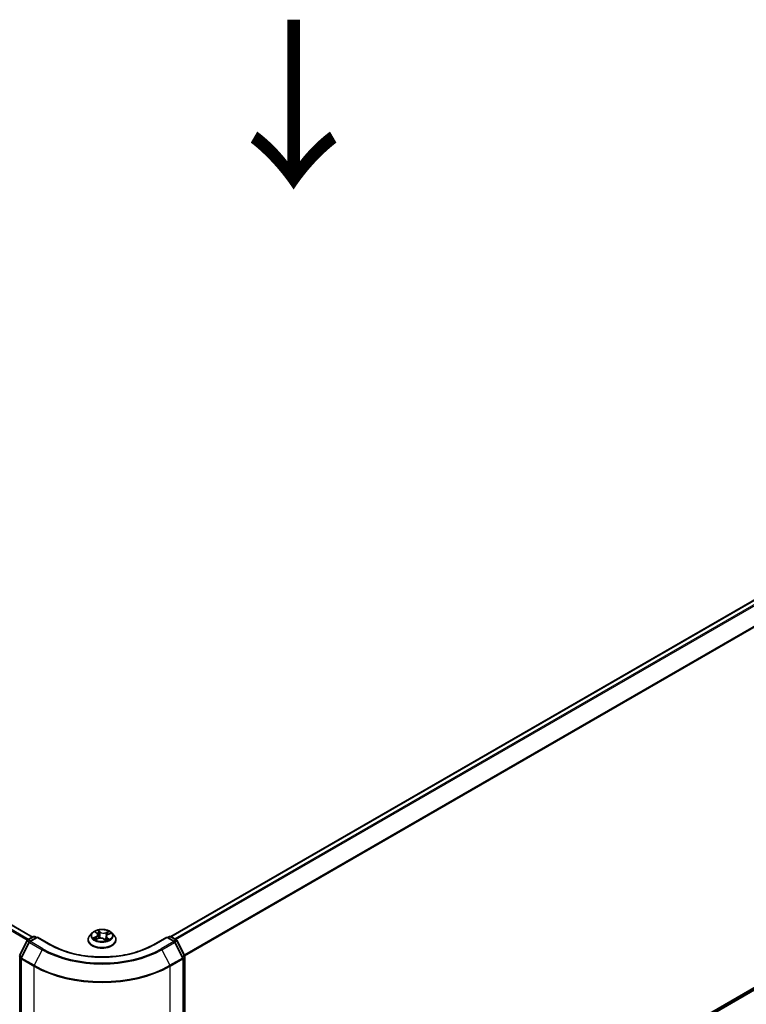
# Model space of a CAD drawing. Units: millimetres. Extents: x 36 to 8894, y 20 to 1706.
# Drawn here: x 211 to 265, y 542 to 615 of the extents above; entities that cross this region are included whole.
import ezdxf

# ---------------------------------------------------------------- set-up
doc = ezdxf.new("R2010")
doc.units = ezdxf.units.MM
doc.header["$LTSCALE"] = 2.5
doc.layers.get('Defpoints').update_dxf_attribs({"lineweight": 25})
for name, color, linetype, lineweight in [('Dimension (ISO)', 7, 'Continuous', 18), ('Symbol (ISO)', 7, 'Continuous', 18), ('Visible (ISO)', 7, 'Continuous', 35), ('Visible Narrow (ISO)', 7, 'Continuous', 25)]:
    doc.layers.add(name, color=color, linetype=linetype, lineweight=lineweight)
doc.styles.add('Note Text (TK)', font='MS PGothic.ttf')
doc.dimstyles.new('Default - Method 1b (TK)', dxfattribs={"dimscale": 2.5, "dimtxt": 2.5, "dimasz": 2.5, "dimexe": 1, "dimexo": 1.5, "dimgap": 1, "dimtad": 1, "dimtoh": 1, "dimdsep": 46, "dimtxsty": 'Note Text (TK)', "dimblk": 'OPEN', "dimcen": 0.09, "dimdle": 5, "dimclrd": 100, "dimclre": 100, "dimclrt": 7, "dimadec": 1, "dimazin": 1, "dimtfac": 1, "dimtmove": 0, "dimatfit": 3, "dimldrblk": 'OPEN', "dimfxl": 1, "dimtolj": 1, "dimlwd": -1, "dimlwe": -1, "dimarcsym": 0})

# ---------------------------------------------------------------- blocks, each defined once
blk = doc.blocks.new('_Open')
at = {"color": 0, "linetype": 'ByBlock', "lineweight": -2}
for p, q in [((-1, 0.167), (0, 0)), ((-1, -0.167), (0, 0)), ((0, 0), (-1, 0))]:
    blk.add_line(p, q, dxfattribs=at)
blk = doc.blocks.new('*D21')
at = {"layer": 'Defpoints', "color": 0}
for p in [(128.765, 567.189), (101.9, 551.678), (221.162, 517.092)]:
    blk.add_point(p, dxfattribs=at)
at = {"layer": 'Dimension (ISO)', "color": 100}
for p, q in [((125.031, 565.033), (99.41, 550.241)), ((185.336, 502.684), (107.289, 548.513)), ((217.428, 514.936), (188.236, 498.082))]:
    blk.add_line(p, q, dxfattribs=at)
at = {"layer": 'Dimension (ISO)', "color": 100, "xscale": 6.25, "yscale": 6.25, "zscale": 6.25}
for p, rotation in [((101.9, 551.678), 149.5784945962994), ((190.725, 499.519), 329.5784945962994)]:
    blk.add_blockref('_Open', p, dxfattribs=dict(at, rotation=rotation))
at = {"layer": 'Dimension (ISO)', "color": 7, "insert": (143.92, 532.86), "char_height": 6.25, "attachment_point": 4, "rotation": 329.57849, "style": 'Note Text (TK)'}
blk.add_mtext('\\A1;{\\Q29.578;\\W0.820;\\H0.816x;360}', dxfattribs=at)
blk = doc.blocks.new('*D22')
at = {"layer": 'Defpoints', "color": 0}
for p in [(322.353, 577.395), (352.642, 559.908), (212.278, 517.092)]:
    blk.add_point(p, dxfattribs=at)
at = {"layer": 'Dimension (ISO)', "color": 100}
for p, q in [((326.09, 575.238), (355.133, 558.47)), ((251.532, 500.701), (347.248, 556.75)), ((216.015, 514.935), (248.629, 496.105))]:
    blk.add_line(p, q, dxfattribs=at)
at = {"layer": 'Dimension (ISO)', "color": 100, "xscale": 6.25, "yscale": 6.25, "zscale": 6.25}
for p, rotation in [((352.642, 559.908), 30.35179296787282), ((246.138, 497.543), 210.3517929678729)]:
    blk.add_blockref('_Open', p, dxfattribs=dict(at, rotation=rotation))
at = {"layer": 'Dimension (ISO)', "color": 7, "insert": (292.998, 530.835), "char_height": 6.25, "attachment_point": 4, "rotation": 30.35179, "style": 'Note Text (TK)'}
blk.add_mtext('\\A1;{\\Q-29.648;\\W0.819;\\H0.816x;430}', dxfattribs=at)

msp = doc.modelspace()

# ---------------------------------------------------------------- linework, layer by layer
at = {"layer": 'Visible (ISO)'}
for p, q in [((317.7578, 602.2572), (221.8216, 546.8684)), ((133.3606, 591.9927), (211.5686, 546.8393)), ((222.8631, 518.511), (318.1325, 573.5147)), ((211.1971, 546.6248), (211.616, 546.8667)), ((211.7231, 546.8667), (211.8464, 546.7955)), ((215.9879, 547.1412), (215.8108, 546.9435)), ((216.2387, 547.2098), (216.3576, 547.109)), ((216.4163, 547.009), (216.4453, 546.7388)), ((217.0244, 546.8851), (216.9932, 546.5941)), ((217.1592, 547.0308), (217.3395, 547.1072)), ((217.4528, 547.1412), (217.6299, 546.9435)), ((221.5943, 546.7955), (221.7175, 546.8667)), ((221.8247, 546.8667), (222.2435, 546.6248)), ((210.5892, 545.4696), (211.1552, 546.5807)), ((211.3065, 546.4639), (210.7155, 545.3037)), ((211.9221, 546.8393), (211.3484, 546.5081)), ((211.9221, 546.803), (211.9221, 546.8393)), ((212.9101, 546.2689), (211.9221, 546.8393)), ((215.6846, 546.6281), (215.6846, 546.64)), ((216.2492, 546.6618), (216.4347, 546.7348)), ((216.87, 546.6909), (216.996, 546.5919)), ((217.7561, 546.6281), (217.7561, 546.64)), ((221.5186, 546.8393), (220.5306, 546.2689)), ((221.5186, 546.8393), (221.5186, 546.803)), ((222.0922, 546.5081), (221.5186, 546.8393)), ((222.7252, 545.3037), (222.1341, 546.4639)), ((222.2854, 546.5807), (222.8515, 545.4696)), ((222.8631, 545.4209), (222.8631, 518.4705)), ((210.7038, 545.255), (210.7038, 518.199)), ((222.7369, 518.199), (222.7369, 545.255))]:
    msp.add_line(p, q, dxfattribs=at)
for centre, start, end in [((211.6696, 546.7739), 60, 120), ((221.7711, 546.7739), 60, 120), ((211.2507, 546.5321), 120, 153.004492), ((211.402, 546.4153), 120, 153.004492), ((222.0387, 546.4153), 26.995508, 60), ((222.19, 546.5321), 26.995508, 60), ((222.756, 545.4209), 0, 26.995508), ((210.8109, 545.255), 153.004492, 180), ((222.6297, 545.255), 0, 26.995508)]:
    msp.add_arc(centre, 0.1071, start, end, dxfattribs=at)
for points, knots in [([(215.8108, 546.9435), (215.7948, 546.9257), (215.7802, 546.9073), (215.7537, 546.8693), (215.742, 546.8498), (215.7215, 546.8097), (215.7129, 546.7892), (215.6989, 546.7475), (215.6935, 546.7262), (215.6864, 546.6833), (215.6846, 546.6616), (215.6846, 546.64)], [2.04822702, 2.04822702, 2.04822702, 2.04822702, 2.14374035, 2.14374035, 2.23925367, 2.23925367, 2.33476699, 2.33476699, 2.43028031, 2.43028031, 2.52579363, 2.52579363, 2.52579363, 2.52579363]), ([(217.4528, 547.1412), (217.4089, 547.19), (217.3533, 547.2329), (217.222, 547.3068), (217.1455, 547.3372), (216.9813, 547.3815), (216.8937, 547.3956), (216.716, 547.4063), (216.6261, 547.4032), (216.452, 547.38), (216.3679, 547.36), (216.2134, 547.3043), (216.143, 547.2685), (216.0474, 547.2), (216.0153, 547.1718), (215.9879, 547.1412)], [6.1449529, 6.1449529, 6.1449529, 6.1449529, 6.4659658, 6.4659658, 6.8003944, 6.8003944, 7.1334719, 7.1334719, 7.4647853, 7.4647853, 7.7965212, 7.7965212, 8.1304992, 8.1304992, 8.3314123, 8.3314123, 8.3314123, 8.3314123]), ([(216.4163, 547.009), (216.4155, 547.0164), (216.414, 547.0237), (216.4097, 547.0381), (216.4069, 547.0452), (216.4001, 547.0591), (216.3961, 547.0658), (216.3869, 547.0789), (216.3818, 547.0853), (216.3705, 547.0975), (216.3643, 547.1034), (216.3576, 547.109)], [5.72928964, 5.72928964, 5.72928964, 5.72928964, 5.83657812, 5.83657812, 5.94386659, 5.94386659, 6.05115507, 6.05115507, 6.15844354, 6.15844354, 6.26573201, 6.26573201, 6.26573201, 6.26573201]), ([(217.1592, 547.0308), (217.1441, 547.0244), (217.1299, 547.0172), (217.1037, 547.0014), (217.0917, 546.9927), (217.0703, 546.9741), (217.0609, 546.9642), (217.0449, 546.9432), (217.0385, 546.9321), (217.0288, 546.9091), (217.0257, 546.8972), (217.0244, 546.8851)], [1.58824962, 1.58824962, 1.58824962, 1.58824962, 1.76337775, 1.76337775, 1.93850588, 1.93850588, 2.11363402, 2.11363402, 2.28876215, 2.28876215, 2.46389028, 2.46389028, 2.46389028, 2.46389028]), ([(217.7561, 546.64), (217.7561, 546.6616), (217.7543, 546.6833), (217.7471, 546.7262), (217.7418, 546.7475), (217.7278, 546.7892), (217.7192, 546.8097), (217.6987, 546.8498), (217.6869, 546.8693), (217.6605, 546.9073), (217.6459, 546.9257), (217.6299, 546.9435)], [5.66738629, 5.66738629, 5.66738629, 5.66738629, 5.76289961, 5.76289961, 5.85841293, 5.85841293, 5.95392626, 5.95392626, 6.04943958, 6.04943958, 6.1449529, 6.1449529, 6.1449529, 6.1449529]), ([(220.5306, 546.2689), (220.1344, 546.0401), (219.6735, 545.8466), (218.6682, 545.5508), (218.124, 545.4487), (217.0068, 545.3465), (216.4339, 545.3465), (215.3167, 545.4487), (214.7725, 545.5508), (213.7672, 545.8466), (213.3063, 546.0401), (212.9101, 546.2689)], [3.1415927, 3.1415927, 3.1415927, 3.1415927, 3.4557519, 3.4557519, 3.7699112, 3.7699112, 4.0840704, 4.0840704, 4.3982297, 4.3982297, 4.712389, 4.712389, 4.712389, 4.712389]), ([(215.6846, 546.6281), (215.6846, 546.5642), (215.7015, 546.5005), (215.7668, 546.3785), (215.8164, 546.3204), (215.9445, 546.2151), (216.024, 546.1683), (216.204, 546.0918), (216.3045, 546.0623), (216.5158, 546.0235), (216.6265, 546.0141), (216.8473, 546.0161), (216.9573, 546.0276), (217.166, 546.0703), (217.2646, 546.1016), (217.4407, 546.1814), (217.5181, 546.2299), (217.643, 546.3401), (217.6906, 546.4017), (217.7439, 546.5192), (217.7561, 546.5736), (217.7561, 546.6281)], [2.5257936, 2.5257936, 2.5257936, 2.5257936, 2.8255042, 2.8255042, 3.1379152, 3.1379152, 3.4624082, 3.4624082, 3.7881362, 3.7881362, 4.1128866, 4.1128866, 4.4372415, 4.4372415, 4.7620756, 4.7620756, 5.087873, 5.087873, 5.411788, 5.411788, 5.6673863, 5.6673863, 5.6673863, 5.6673863]), ([(216.1925, 546.7357), (216.1964, 546.7308), (216.2009, 546.7257), (216.2109, 546.7153), (216.2164, 546.71), (216.2286, 546.6993), (216.2352, 546.6938), (216.2495, 546.6829), (216.2572, 546.6775), (216.2666, 546.6713), (216.2679, 546.6705), (216.2692, 546.6697)], [2.96216575, 2.96216575, 2.96216575, 2.96216575, 3.03307699, 3.03307699, 3.10398823, 3.10398823, 3.17489948, 3.17489948, 3.24581072, 3.24581072, 3.25656608, 3.25656608, 3.25656608, 3.25656608]), ([(216.87, 546.6909), (216.8501, 546.7066), (216.8263, 546.7202), (216.7733, 546.7426), (216.7441, 546.7513), (216.6826, 546.7631), (216.6504, 546.7663), (216.5858, 546.7669), (216.5535, 546.7643), (216.4914, 546.7536), (216.4618, 546.7455), (216.4347, 546.7348)], [0.0174533, 0.0174533, 0.0174533, 0.0174533, 0.3246312, 0.3246312, 0.6318092, 0.6318092, 0.9389871, 0.9389871, 1.2461651, 1.2461651, 1.553343, 1.553343, 1.553343, 1.553343]), ([(216.9944, 546.5931), (217.0053, 546.5962), (217.016, 546.5994), (217.0385, 546.6068), (217.0503, 546.6109), (217.0732, 546.6196), (217.0842, 546.6242), (217.1055, 546.6335), (217.1157, 546.6384), (217.1353, 546.6483), (217.1446, 546.6534), (217.1535, 546.6586)], [4.55024939, 4.55024939, 4.55024939, 4.55024939, 4.60997353, 4.60997353, 4.67939423, 4.67939423, 4.74881493, 4.74881493, 4.81823562, 4.81823562, 4.88765632, 4.88765632, 4.88765632, 4.88765632])]:
    msp.add_open_spline(points, degree=3, knots=knots, dxfattribs=at)
at = {"layer": 'Visible Narrow (ISO)'}
for p, q in [((221.853, 546.8503), (317.8114, 602.2519)), ((318.0789, 602.0974), (222.1206, 546.6958)), ((222.206, 546.6465), (318.1371, 602.0324)), ((318.7282, 600.8721), (222.8325, 545.5067)), ((222.8601, 545.4463), (318.7457, 600.8059)), ((132.9812, 591.7678), (211.1851, 546.6168)), ((211.2696, 546.6667), (133.0394, 591.8329)), ((133.307, 591.9874), (211.5372, 546.8212)), ((318.7457, 574.0416), (222.8631, 518.6837)), ((222.8631, 518.648), (318.7282, 573.9957)), ((318.1371, 573.5179), (222.8631, 518.5115)), ((211.2507, 546.6195), (211.6696, 546.8614)), ((211.6696, 546.8614), (211.815, 546.7774)), ((216.2745, 546.8688), (216.0501, 546.7737)), ((216.1892, 547.2428), (216.3461, 547.11)), ((216.5817, 547.2062), (216.4169, 547.3358)), ((216.4638, 547.2683), (216.5673, 547.1868)), ((216.5673, 547.1868), (216.5464, 546.9358)), ((217.2295, 547.2555), (216.9994, 547.1649)), ((217.0095, 547.1431), (217.1541, 547.2001)), ((217.0095, 547.1431), (217.0241, 546.8886)), ((217.0255, 546.8927), (217.0241, 546.8886)), ((217.1661, 547.0289), (217.3906, 547.124)), ((221.6257, 546.7774), (221.7711, 546.8614)), ((221.7711, 546.8614), (222.19, 546.6195)), ((210.6265, 545.4433), (211.1925, 546.5545)), ((210.7527, 545.2774), (211.3438, 546.4377)), ((211.1925, 546.5545), (211.3181, 546.4819)), ((211.3961, 546.5356), (211.2507, 546.6195)), ((211.3438, 546.4377), (212.2782, 545.8982)), ((211.402, 546.5028), (211.9221, 546.803)), ((212.3364, 545.9633), (211.402, 546.5028)), ((211.9221, 546.803), (212.8565, 546.2636)), ((216.144, 546.7874), (216.2851, 546.8472)), ((216.2112, 546.6422), (216.4412, 546.7328)), ((216.2851, 546.8472), (216.2952, 546.6799)), ((216.859, 546.6915), (217.0238, 546.5619)), ((217.0799, 546.7686), (217.067, 546.6173)), ((217.0799, 546.7686), (217.1785, 546.6851)), ((217.2514, 546.6549), (217.0946, 546.7877)), ((217.1349, 546.6527), (217.1313, 546.6464)), ((220.5842, 546.2636), (221.5186, 546.803)), ((222.0387, 546.5028), (221.1043, 545.9633)), ((221.1625, 545.8982), (222.0969, 546.4377)), ((221.5186, 546.803), (222.0387, 546.5028)), ((222.19, 546.6195), (222.0446, 546.5356)), ((222.0969, 546.4377), (222.6879, 545.2774)), ((222.1226, 546.4819), (222.2482, 546.5545)), ((222.2482, 546.5545), (222.8142, 545.4433)), ((210.7502, 545.3719), (210.6265, 545.4433)), ((212.2782, 545.8982), (211.6871, 544.738)), ((221.1625, 545.8982), (221.7535, 544.738)), ((222.8142, 545.4433), (222.6904, 545.3719)), ((210.6089, 518.4268), (210.6089, 545.3772)), ((210.6089, 545.3772), (210.7202, 545.3129)), ((210.7352, 545.2113), (211.6696, 544.6718)), ((210.7352, 518.1553), (210.7352, 545.2113)), ((211.6871, 544.738), (210.7527, 545.2774)), ((211.6696, 544.6718), (211.6696, 517.6158)), ((222.6879, 545.2774), (221.7535, 544.738)), ((221.7711, 544.6718), (222.7055, 545.2113)), ((221.7711, 517.6158), (221.7711, 544.6718)), ((222.7055, 545.2113), (222.7055, 518.1553)), ((222.7205, 545.3129), (222.8318, 545.3772)), ((222.8318, 545.3772), (222.8318, 518.4268))]:
    msp.add_line(p, q, dxfattribs=at)
for centre, major_axis, ratio, start_param, end_param in [((211.6696, 546.7739), (-0.0536, 0.0928), 0.5773503, 5.4977871, 6.2831853), ((211.6696, 546.7739), (0.0536, 0.0928), 0.5773503, 0, 0.7853982), ((216.7203, 546.6717), (-1.0242, 0), 0.5773503, 5.8056187, 9.9023446), ((216.7203, 546.9223), (-0.8247, 0), 0.5773503, 5.8056187, 9.9023446), ((216.7203, 546.9488), (-0.7357, 0), 0.5773503, 5.1375035, 5.5188725), ((216.2769, 547.193), (-0.0152, -0.0093), 0.2244216, 0.8687647, 0.9633679), ((216.094, 547.0108), (0.3051, 0), 0.5773503, 5.3456413, 6.881531), ((216.2745, 546.8542), (0.007, -0.0164), 0.4831779, 0.9379954, 2.4215253), ((216.094, 546.9975), (0.3229, 0), 0.5773503, 5.3456413, 6.3450887), ((216.7203, 546.8679), (0.5758, 0), 0.5773503, 2.0066952, 2.2812386), ((216.3461, 547.0954), (0.0115, 0.0136), 0.6746455, 0, 0.8981362), ((216.4494, 547.2635), (-0.0158, -0.0084), 0.255937, 1.1640745, 2.5592566), ((216.484, 547.1673), (-0.0175, -0.0036), 0.1912586, 3.7140007, 5.0694238), ((216.5321, 546.931), (-0.0175, -0.0036), 0.1912214, 3.7139959, 5.0650418), ((216.5817, 547.1916), (-0.011, -0.014), 0.6581837, 4.0155562, 5.4990861), ((216.8276, 547.2971), (0.3229, 0), 0.5773503, 3.774845, 5.3107347), ((216.8276, 547.3105), (-0.3051, 0), 0.5773503, 0.6332523, 2.1691421), ((216.9994, 547.1503), (0.0065, -0.0166), 0.4599132, 0.9502208, 2.4337507), ((217.3467, 546.8869), (-0.3051, 0), 0.5773503, 5.3456413, 6.881531), ((217.3467, 546.8736), (-0.3229, 0), 0.5773503, 6.221282, 6.881531), ((217.0341, 546.8814), (-0.0169, 0.0059), 0.2629914, 5.3814043, 5.4370032), ((217.1121, 547.1052), (-0.0169, 0.0059), 0.2630202, 4.0815709, 5.436994), ((216.7203, 546.8679), (0.5758, 0), 0.5773503, 0.5772541, 0.7956992), ((217.1641, 547.1928), (-0.0133, 0.0119), 0.0996153, 0.8125002, 2.2076823), ((217.1661, 547.0143), (-0.007, 0.0164), 0.4831779, 5.5631179, 6.2831853), ((216.7203, 546.9488), (-0.7357, 0), 0.5773503, 3.5667072, 3.9480762), ((221.7711, 546.7739), (-0.0536, 0.0928), 0.5773503, 5.4977871, 6.2831853), ((221.7711, 546.7739), (0.0536, 0.0928), 0.5773503, 0, 0.7853982), ((211.2507, 546.5321), (-0.0955, 0.0486), 0.0739221, 0, 0.9533753), ((211.2507, 546.5321), (0.0536, 0.0928), 0.5773503, 0.7853982, 1.6614562), ((211.2507, 546.5321), (-0.0536, 0.0928), 0.5773503, 5.4977871, 6.2831853), ((211.402, 546.4153), (-0.0955, 0.0486), 0.0739221, 0, 0.9533753), ((211.402, 546.4153), (0.0536, 0.0928), 0.5773503, 0.7853982, 1.6614562), ((211.402, 546.4153), (-0.0536, 0.0928), 0.5773503, 5.4977871, 6.2831853), ((212.8565, 546.1761), (0.0536, 0.0928), 0.5773503, 0, 0.7853982), ((216.7203, 548.4944), (5.4643, 0), 0.5773503, 3.9269908, 5.4977871), ((216.7203, 546.64), (-1.0357, 0), 0.5773503, 0, 3.1415927), ((216.7203, 546.6281), (1.0357, 0), 0.5773503, 3.1415927, 6.2831853), ((216.7203, 546.9488), (0.7357, 0), 0.5773503, 3.5667072, 3.9480762), ((216.1545, 546.7804), (-0.0046, -0.0173), 0.6884369, 4.4811942, 5.8763764), ((216.2129, 546.7379), (-0.015, -0.0097), 0.6770224, 4.9987214, 6.082935), ((216.4412, 546.7182), (-0.0065, 0.0166), 0.4599132, 5.5753433, 6.2831853), ((216.6131, 546.5872), (0.3051, 0), 0.5773503, 0.6332523, 2.1691421), ((216.859, 546.6769), (0.011, 0.014), 0.6581837, 0, 0.8739635), ((216.9324, 546.6423), (-0.0158, 0.0083), 0.341269, 4.195396, 5.1930068), ((216.9324, 546.6423), (0.0089, -0.0155), 0.0079469, 1.5106942, 2.1561753), ((216.9324, 546.6423), (0.0078, 0.0161), 0.5245648, 4.5825938, 4.9969987), ((216.7203, 546.4898), (-0.346, 0), 0.5773503, 3.7952303, 4.0146873), ((216.7203, 546.4834), (0.3384, 0), 0.5773503, 0.6305324, 0.8051449), ((216.9913, 546.6101), (0.0017, -0.0178), 0.889298, 0.1287579, 0.1652275), ((216.7203, 546.9488), (0.7357, 0), 0.5773503, 5.1375035, 5.5188725), ((217.0946, 546.7731), (-0.0115, -0.0136), 0.6746455, 4.0397289, 5.5232587), ((217.1202, 546.6482), (-0.0155, 0.0088), 0.7763497, 3.8363271, 4.0801862), ((217.1638, 546.6806), (0.0023, -0.0177), 0.8577825, 0.3224363, 1.7176184), ((220.5842, 546.1761), (-0.0536, 0.0928), 0.5773503, 5.4977871, 6.2831853), ((222.0387, 546.4153), (0.0536, 0.0928), 0.5773503, 0, 0.7853982), ((222.0387, 546.4153), (0.0536, -0.0928), 0.5773503, 1.4801364, 2.3561945), ((222.0387, 546.4153), (0.0955, 0.0486), 0.0739221, 5.32981, 6.2831853), ((222.19, 546.5321), (0.0536, 0.0928), 0.5773503, 0, 0.7853982), ((222.19, 546.5321), (0.0536, -0.0928), 0.5773503, 1.4801364, 2.3561945), ((222.19, 546.5321), (0.0955, 0.0486), 0.0739221, 5.32981, 6.2831853), ((210.6847, 545.4209), (-0.1071, 0), 0.5773503, 0, 0.7853982), ((210.6847, 545.4209), (-0.0955, 0.0486), 0.0739221, 0, 0.9533753), ((210.6847, 545.4209), (0.0536, 0.0928), 0.5773503, 1.6614562, 2.3561945), ((212.3364, 545.8758), (-0.0536, -0.0928), 0.5773503, 3.9269908, 4.8030489), ((216.7203, 548.4629), (6.2821, 0), 0.5773503, 3.9269908, 5.4977871), ((216.7203, 548.4944), (-6.1998, 0), 0.5773503, 0.7853982, 2.3561945), ((221.1043, 545.8758), (0.0536, -0.0928), 0.5773503, 1.4801364, 2.3561945), ((222.756, 545.4209), (0.0955, 0.0486), 0.0739221, 5.32981, 6.2831853), ((222.756, 545.4209), (0.0536, -0.0928), 0.5773503, 0.7853982, 1.4801364), ((222.756, 545.4209), (0.1071, 0), 0.5773503, 5.4977871, 6.2831853), ((210.8109, 545.255), (-0.1071, 0), 0.5773503, 0, 0.7853982), ((210.8109, 545.255), (-0.0955, 0.0486), 0.0739221, 0, 0.9533753), ((210.8109, 545.255), (0.0536, 0.0928), 0.5773503, 1.6614562, 2.3561945), ((211.7453, 544.7156), (0.0536, 0.0928), 0.5773503, 1.6614562, 2.3561945), ((216.7203, 547.5879), (7.1429, 0), 0.5773503, 3.9269908, 5.4977871), ((216.7203, 547.6439), (-7.118, 0), 0.5773503, 0.7853982, 2.3561945), ((221.6953, 544.7156), (-0.0536, 0.0928), 0.5773503, 3.9269908, 4.6217291), ((222.6297, 545.255), (0.0955, 0.0486), 0.0739221, 5.32981, 6.2831853), ((222.6297, 545.255), (0.0536, -0.0928), 0.5773503, 0.7853982, 1.4801364), ((222.6297, 545.255), (0.1071, 0), 0.5773503, 5.4977871, 6.2831853)]:
    msp.add_ellipse(centre, major_axis=major_axis, ratio=ratio, start_param=start_param, end_param=end_param, dxfattribs=at)
msp.add_ellipse((216.7203, 546.9488), major_axis=(-0.7648, 0), ratio=0.5773503, dxfattribs=at)
for points, knots in [([(216.2699, 547.1849), (216.2667, 547.1902), (216.2629, 547.1953), (216.252, 547.2074), (216.2443, 547.214), (216.229, 547.2247), (216.2214, 547.2291), (216.2056, 547.2368), (216.1974, 547.2401), (216.1892, 547.2428)], [0, 0, 0, 0, 0.005934038, 0.005934038, 0.0154285, 0.0154285, 0.023744988, 0.023744988, 0.032394303, 0.032394303, 0.032394303, 0.032394303]), ([(216.1892, 547.2428), (216.1963, 547.239), (216.2034, 547.2349), (216.2171, 547.2262), (216.2237, 547.2216), (216.233, 547.2144), (216.2359, 547.2121), (216.2387, 547.2098)], [-0.032394303, -0.032394303, -0.032394303, -0.032394303, -0.023744988, -0.023744988, -0.0154285, -0.0154285, -0.011640989, -0.011640989, -0.011640989, -0.011640989]), ([(216.4638, 547.2683), (216.459, 547.2745), (216.4545, 547.2809), (216.4435, 547.2971), (216.4372, 547.3067), (216.4262, 547.3229), (216.4216, 547.3296), (216.4169, 547.3358)], [-0.032055974, -0.032055974, -0.032055974, -0.032055974, -0.02365019, -0.02365019, -0.010200936, -0.010200936, 0.000338329, 0.000338329, 0.000338329, 0.000338329]), ([(216.4169, 547.3358), (216.419, 547.3293), (216.4211, 547.3219), (216.4265, 547.3033), (216.4299, 547.2919), (216.4375, 547.2721), (216.4409, 547.2642), (216.4452, 547.2565)], [-0.000338329, -0.000338329, -0.000338329, -0.000338329, 0.010200936, 0.010200936, 0.02365019, 0.02365019, 0.032055974, 0.032055974, 0.032055974, 0.032055974]), ([(216.4452, 547.2565), (216.4524, 547.2432), (216.4589, 547.2291), (216.4697, 547.1996), (216.4741, 547.1844), (216.4772, 547.1692)], [-0.028982846, -0.028982846, -0.028982846, -0.028982846, -0.014585063, -0.014585063, 0, 0, 0, 0]), ([(216.4983, 547.1721), (216.4949, 547.1888), (216.4902, 547.2056), (216.4785, 547.2381), (216.4716, 547.2537), (216.4638, 547.2683)], [0, 0, 0, 0, 0.014585063, 0.014585063, 0.028982846, 0.028982846, 0.028982846, 0.028982846]), ([(216.4772, 547.1692), (216.4853, 547.1298), (216.4933, 547.0904), (216.5093, 547.0117), (216.5174, 546.9723), (216.5254, 546.933)], [-0.068779854, -0.068779854, -0.068779854, -0.068779854, -0.034389927, -0.034389927, 0, 0, 0, 0]), ([(216.5464, 546.9358), (216.5384, 546.9752), (216.5304, 547.0146), (216.5144, 547.0934), (216.5063, 547.1327), (216.4983, 547.1721)], [0, 0, 0, 0, 0.034389927, 0.034389927, 0.068779854, 0.068779854, 0.068779854, 0.068779854]), ([(216.5254, 546.933), (216.5369, 546.8767), (216.5508, 546.8212), (216.5679, 546.7661), (216.5681, 546.7654), (216.5683, 546.7648)], [-0.098241255, -0.098241255, -0.098241255, -0.098241255, -0.049120627, -0.049120627, -0.048543152, -0.048543152, -0.048543152, -0.048543152]), ([(216.5873, 546.766), (216.5868, 546.7677), (216.5864, 546.7694), (216.5702, 546.8252), (216.5571, 546.8802), (216.5464, 546.9358)], [0.04758903, 0.04758903, 0.04758903, 0.04758903, 0.049120627, 0.049120627, 0.098241255, 0.098241255, 0.098241255, 0.098241255]), ([(217.0241, 546.8886), (217.0065, 546.8358), (216.9872, 546.7839), (216.9537, 546.7055), (216.9411, 546.6779), (216.9275, 546.6509)], [0, 0, 0, 0, 0.049120627, 0.049120627, 0.07646536, 0.07646536, 0.07646536, 0.07646536]), ([(217.102, 547.1124), (217.089, 547.0751), (217.0761, 547.0378), (217.0552, 546.9779), (217.0473, 546.9553), (217.0394, 546.9327)], [0, 0, 0, 0, 0.034389927, 0.034389927, 0.055220144, 0.055220144, 0.055220144, 0.055220144]), ([(217.0806, 546.9831), (217.0818, 546.9866), (217.083, 546.99), (217.0973, 547.0307), (217.1103, 547.068), (217.1233, 547.1053)], [-0.037565573, -0.037565573, -0.037565573, -0.037565573, -0.034389927, -0.034389927, 0, 0, 0, 0]), ([(217.1541, 547.2001), (217.1427, 547.1873), (217.1324, 547.1732), (217.1148, 547.1437), (217.1075, 547.1281), (217.102, 547.1124)], [0, 0, 0, 0, 0.014491423, 0.014491423, 0.028982846, 0.028982846, 0.028982846, 0.028982846]), ([(217.1233, 547.1053), (217.1283, 547.1196), (217.1349, 547.1337), (217.1511, 547.1605), (217.1605, 547.1731), (217.1711, 547.1847)], [-0.028982846, -0.028982846, -0.028982846, -0.028982846, -0.014491423, -0.014491423, 0, 0, 0, 0]), ([(217.2295, 547.2555), (217.223, 547.2514), (217.2164, 547.247), (217.2034, 547.2378), (217.197, 547.2331), (217.1832, 547.2226), (217.1759, 547.2168), (217.1636, 547.2073), (217.1589, 547.2036), (217.1541, 547.2001)], [-0.032394303, -0.032394303, -0.032394303, -0.032394303, -0.023744988, -0.023744988, -0.0154285, -0.0154285, -0.005934038, -0.005934038, 0, 0, 0, 0]), ([(217.1711, 547.1847), (217.1754, 547.1894), (217.1795, 547.1943), (217.1897, 547.2069), (217.1954, 547.2145), (217.2059, 547.228), (217.2106, 547.2341), (217.2201, 547.2454), (217.2248, 547.2508), (217.2295, 547.2555)], [0, 0, 0, 0, 0.005934038, 0.005934038, 0.0154285, 0.0154285, 0.023744988, 0.023744988, 0.032394303, 0.032394303, 0.032394303, 0.032394303]), ([(217.3906, 547.124), (217.3793, 547.1228), (217.3679, 547.1208), (217.3426, 547.1137), (217.329, 547.1082), (217.3126, 547.0981), (217.3089, 547.0955), (217.3053, 547.0927)], [-0.000338329, -0.000338329, -0.000338329, -0.000338329, 0.010200936, 0.010200936, 0.02365019, 0.02365019, 0.027837197, 0.027837197, 0.027837197, 0.027837197]), ([(217.3395, 547.1072), (217.3457, 547.1098), (217.352, 547.1122), (217.369, 547.1182), (217.3798, 547.1214), (217.3906, 547.124)], [-0.0164919, -0.0164919, -0.0164919, -0.0164919, -0.010200936, -0.010200936, 0.000338329, 0.000338329, 0.000338329, 0.000338329]), ([(216.144, 546.7874), (216.1371, 546.7869), (216.1296, 546.7863), (216.1092, 546.7844), (216.096, 546.7828), (216.0717, 546.7786), (216.0608, 546.7763), (216.0501, 546.7737)], [-0.032055974, -0.032055974, -0.032055974, -0.032055974, -0.02365019, -0.02365019, -0.010200936, -0.010200936, 0.000338329, 0.000338329, 0.000338329, 0.000338329]), ([(216.0501, 546.7737), (216.0614, 546.7749), (216.0728, 546.7752), (216.0981, 546.7744), (216.1117, 546.7728), (216.132, 546.7691), (216.1393, 546.7674), (216.1456, 546.7658)], [-0.000338329, -0.000338329, -0.000338329, -0.000338329, 0.010200936, 0.010200936, 0.02365019, 0.02365019, 0.032055974, 0.032055974, 0.032055974, 0.032055974]), ([(216.2024, 546.7449), (216.1954, 546.7556), (216.1869, 546.7647), (216.1671, 546.779), (216.156, 546.7842), (216.144, 546.7874)], [0, 0, 0, 0, 0.014585063, 0.014585063, 0.028982846, 0.028982846, 0.028982846, 0.028982846]), ([(216.1456, 546.7658), (216.1565, 546.763), (216.1665, 546.7583), (216.1817, 546.7474), (216.1874, 546.742), (216.1925, 546.7357)], [-0.028982846, -0.028982846, -0.028982846, -0.028982846, -0.014585063, -0.014585063, -0.004297359, -0.004297359, -0.004297359, -0.004297359]), ([(216.2599, 546.666), (216.259, 546.6661), (216.2582, 546.6661), (216.251, 546.6661), (216.2452, 546.6648), (216.2348, 546.6607), (216.2301, 546.6579), (216.2206, 546.6511), (216.2159, 546.6469), (216.2112, 546.6422)], [0.004611825, 0.004611825, 0.004611825, 0.004611825, 0.005934038, 0.005934038, 0.0154285, 0.0154285, 0.023744988, 0.023744988, 0.032394303, 0.032394303, 0.032394303, 0.032394303]), ([(216.2112, 546.6422), (216.2177, 546.6463), (216.2243, 546.6501), (216.237, 546.6566), (216.2431, 546.6594), (216.2492, 546.6618)], [-0.032394303, -0.032394303, -0.032394303, -0.032394303, -0.023744988, -0.023744988, -0.015838025, -0.015838025, -0.015838025, -0.015838025]), ([(216.9426, 546.6429), (216.9571, 546.6698), (216.9705, 546.6975), (216.9945, 546.7506), (217.0053, 546.776), (217.0155, 546.8017)], [-0.07646536, -0.07646536, -0.07646536, -0.07646536, -0.049120627, -0.049120627, -0.024846238, -0.024846238, -0.024846238, -0.024846238]), ([(217.0238, 546.5619), (217.0217, 546.5684), (217.0196, 546.5741), (217.0142, 546.5848), (217.0108, 546.5891), (217.0032, 546.5927), (216.9998, 546.5932), (216.9955, 546.5928)], [-0.000338329, -0.000338329, -0.000338329, -0.000338329, 0.010200936, 0.010200936, 0.02365019, 0.02365019, 0.032055974, 0.032055974, 0.032055974, 0.032055974]), ([(216.996, 546.5919), (217.0007, 546.5882), (217.0052, 546.5839), (217.0144, 546.5739), (217.0191, 546.5681), (217.0238, 546.5619)], [-0.019890356, -0.019890356, -0.019890356, -0.019890356, -0.010200936, -0.010200936, 0.000338329, 0.000338329, 0.000338329, 0.000338329]), ([(217.1785, 546.6851), (217.1697, 546.684), (217.1615, 546.6807), (217.1468, 546.6697), (217.1403, 546.6621), (217.1349, 546.6527)], [0, 0, 0, 0, 0.014491423, 0.014491423, 0.028982846, 0.028982846, 0.028982846, 0.028982846]), ([(217.1708, 546.6644), (217.174, 546.6648), (217.1778, 546.6651), (217.1887, 546.6655), (217.1964, 546.6654), (217.2117, 546.664), (217.2193, 546.6629), (217.2351, 546.6597), (217.2433, 546.6576), (217.2514, 546.6549)], [0, 0, 0, 0, 0.005934038, 0.005934038, 0.0154285, 0.0154285, 0.023744988, 0.023744988, 0.032394303, 0.032394303, 0.032394303, 0.032394303]), ([(217.2514, 546.6549), (217.2444, 546.6587), (217.2373, 546.6621), (217.2236, 546.6684), (217.2169, 546.6712), (217.2033, 546.6765), (217.1963, 546.6791), (217.1858, 546.6827), (217.182, 546.6839), (217.1785, 546.6851)], [-0.032394303, -0.032394303, -0.032394303, -0.032394303, -0.023744988, -0.023744988, -0.0154285, -0.0154285, -0.005934038, -0.005934038, 0, 0, 0, 0])]:
    msp.add_open_spline(points, degree=3, knots=knots, dxfattribs=at)
for points in [[(216.2718, 547.1817), (216.2712, 547.1828), (216.2705, 547.1838), (216.2699, 547.1849)], [(216.2353, 546.6939), (216.2243, 546.7109), (216.2133, 546.7279), (216.2024, 546.7449)], [(216.9275, 546.6509), (216.9263, 546.6501), (216.925, 546.6494), (216.9238, 546.6487)], [(216.9955, 546.5928), (216.9953, 546.5928), (216.9951, 546.5928), (216.9949, 546.5928)], [(217.1535, 546.6586), (217.1589, 546.6617), (217.1647, 546.6637), (217.1708, 546.6644)]]:
    msp.add_open_spline(points, degree=3, dxfattribs=at)

# ---------------------------------------------------------------- texts
at = {"layer": 'Symbol (ISO)', "color": 7, "insert": (230.7544, 615.498), "char_height": 10, "attachment_point": 4, "rotation": 270, "line_spacing_factor": 1.5, "style": 'Note Text (TK)'}
msp.add_mtext('\\fMS PGothic|b0|i0;{\\H10.0000;→}', dxfattribs=at)

# ---------------------------------------------------------------- dimensions: what is measured, and where the dimension line sits
at = {"layer": 'Dimension (ISO)', "color": 100}
for base, p1, p2, angle, text, picture, middle in [((352.6417, 559.9079), (212.2782, 517.0922), (322.3531, 577.395), 210.351793, '{\\Q-29.648;\\W0.819;\\H0.816x;430}', '*D22', (299.39, 528.7255)), ((101.8997, 551.6779), (221.1625, 517.0922), (128.7653, 567.1888), 329.578495, '{\\Q29.578;\\W0.820;\\H0.816x;360}', '*D21', (146.3125, 525.5986))]:
    dim = msp.add_linear_dim(base=base, p1=p1, p2=p2, angle=angle, text=text, dimstyle='Default - Method 1b (TK)', override={"dimgap": 1, "dimtoh": 0, "dimdec": 0, "dimlfac": 0.4, "dimtol": 0, "dimlim": 0, "dimtp": 0, "dimtm": 0, "dimtdec": 0, "dimtofl": 0, "dimatfit": 1}, dxfattribs=at)
    dim.commit()
    dim.dimension.update_dxf_attribs({"geometry": picture, "text_midpoint": middle, "dimtype": 160})

doc.saveas('drawing.dxf')
